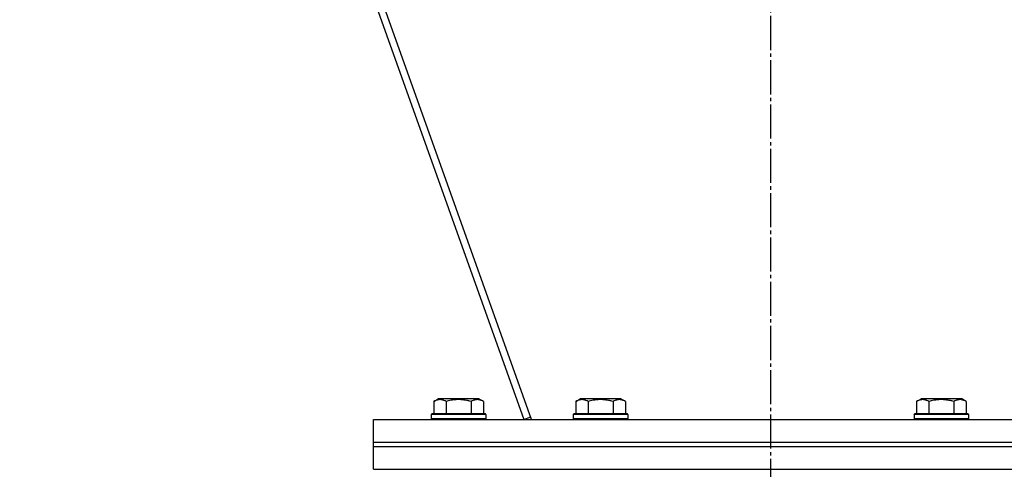
# Model space of a CAD drawing. Units: millimetres. Extents: x 0 to 17410, y -6 to 11880.
# Drawn here: x 8067 to 8500, y 7351 to 7549 of the extents above; entities that cross this region are included whole.
import ezdxf

# ---------------------------------------------------------------- set-up
doc = ezdxf.new("R2010")
doc.units = ezdxf.units.MM
doc.linetypes.add('K5LT_AXLED', pattern=[19.5, 15, -1.5, 1.5, -1.5])
doc.linetypes.add('K5LT_THIN', pattern=[0])
for name, color, linetype, true_color in [('OSI', 2, 'Continuous', 0xffff00), ('R', 1, 'Continuous', 0xff0000), ('WELDING', 7, 'Continuous', 0xffffff)]:
    doc.layers.add(name, color=color, linetype=linetype, true_color=true_color)

msp = doc.modelspace()

# ---------------------------------------------------------------- linework, layer by layer
at = {"layer": 'OSI', "color": 30, "linetype": 'K5LT_AXLED', "lineweight": 30, "true_color": 0xff8000}
msp.add_line((8397.38, 6969.79), (8397.38, 8104.02), dxfattribs=at)
at = {"layer": 'R', "color": 7, "linetype": 'K5LT_THIN', "lineweight": 30}
for p, q in [((8066.7, 7994.02), (8288.61, 7372.67)), ((8291.99, 7372.67), (8070.08, 7994.02)), ((8248.91, 7380.52), (8250.91, 7381.67)), ((8248.91, 7380.52), (8248.91, 7375.17)), ((8259.88, 7381.67), (8250.91, 7381.67)), ((8254.39, 7380.52), (8254.39, 7375.17)), ((8268.85, 7381.67), (8259.88, 7381.67)), ((8265.36, 7380.52), (8265.36, 7375.17)), ((8270.85, 7380.52), (8268.85, 7381.67)), ((8270.85, 7380.52), (8270.85, 7375.17)), ((8311.41, 7380.52), (8313.41, 7381.67)), ((8311.41, 7380.52), (8311.41, 7375.17)), ((8322.38, 7381.67), (8313.41, 7381.67)), ((8316.89, 7380.52), (8316.89, 7375.17)), ((8331.35, 7381.67), (8322.38, 7381.67)), ((8327.86, 7380.52), (8327.86, 7375.17)), ((8333.35, 7380.52), (8331.35, 7381.67)), ((8333.35, 7380.52), (8333.35, 7375.17)), ((8461.41, 7380.52), (8463.41, 7381.67)), ((8461.41, 7380.52), (8461.41, 7375.17)), ((8472.38, 7381.67), (8463.41, 7381.67)), ((8466.89, 7380.52), (8466.89, 7375.17)), ((8481.35, 7381.67), (8472.38, 7381.67)), ((8477.86, 7380.52), (8477.86, 7375.17)), ((8483.35, 7380.52), (8481.35, 7381.67)), ((8483.35, 7380.52), (8483.35, 7375.17)), ((8222.38, 7362.67), (8222.38, 7372.67)), ((8222.38, 7372.67), (8572.38, 7372.67)), ((8247.88, 7374.87), (8248.05, 7375.17)), ((8247.88, 7374.87), (8247.88, 7372.97)), ((8259.88, 7374.87), (8247.88, 7374.87)), ((8247.88, 7372.97), (8248.05, 7372.67)), ((8259.88, 7372.97), (8247.88, 7372.97)), ((8259.88, 7375.17), (8248.05, 7375.17)), ((8271.7, 7375.17), (8259.88, 7375.17)), ((8271.88, 7374.87), (8259.88, 7374.87)), ((8271.88, 7372.97), (8259.88, 7372.97)), ((8271.88, 7374.87), (8271.7, 7375.17)), ((8271.88, 7372.97), (8271.7, 7372.67)), ((8271.88, 7374.87), (8271.88, 7372.97)), ((8288.61, 7372.67), (8291.61, 7373.74)), ((8310.38, 7374.87), (8310.55, 7375.17)), ((8310.38, 7374.87), (8310.38, 7372.97)), ((8322.38, 7374.87), (8310.38, 7374.87)), ((8310.38, 7372.97), (8310.55, 7372.67)), ((8322.38, 7372.97), (8310.38, 7372.97)), ((8322.38, 7375.17), (8310.55, 7375.17)), ((8334.2, 7375.17), (8322.38, 7375.17)), ((8334.38, 7374.87), (8322.38, 7374.87)), ((8334.38, 7372.97), (8322.38, 7372.97)), ((8334.38, 7374.87), (8334.2, 7375.17)), ((8334.38, 7372.97), (8334.2, 7372.67)), ((8334.38, 7374.87), (8334.38, 7372.97)), ((8460.38, 7374.87), (8460.55, 7375.17)), ((8460.38, 7374.87), (8460.38, 7372.97)), ((8472.38, 7374.87), (8460.38, 7374.87)), ((8460.38, 7372.97), (8460.55, 7372.67)), ((8472.38, 7372.97), (8460.38, 7372.97)), ((8472.38, 7375.17), (8460.55, 7375.17)), ((8484.2, 7375.17), (8472.38, 7375.17)), ((8484.38, 7374.87), (8472.38, 7374.87)), ((8484.38, 7372.97), (8472.38, 7372.97)), ((8484.38, 7374.87), (8484.2, 7375.17)), ((8484.38, 7372.97), (8484.2, 7372.67)), ((8484.38, 7374.87), (8484.38, 7372.97)), ((8222.38, 7360.67), (8222.38, 7362.67)), ((8222.38, 7362.67), (8572.38, 7362.67)), ((8222.38, 7362.67), (8572.38, 7362.67)), ((8222.38, 7360.67), (8572.38, 7360.67)), ((8222.38, 7350.67), (8222.38, 7360.67)), ((8222.38, 7360.67), (8572.38, 7360.67)), ((8222.38, 7350.67), (8572.38, 7350.67))]:
    msp.add_line(p, q, dxfattribs=at)
at = {"layer": 'WELDING', "color": 7, "linetype": 'K5LT_THIN', "lineweight": 30}
for points, knots in [([(8254.39, 7380.52), (8254.07, 7380.71), (8253.67, 7380.9), (8253.17, 7381.09), (8252.91, 7381.18), (8252.64, 7381.25), (8252.35, 7381.31), (8252.06, 7381.35), (8251.76, 7381.37), (8251.46, 7381.37), (8251.15, 7381.34), (8250.8, 7381.28), (8250.36, 7381.18), (8249.71, 7380.94), (8249.21, 7380.69), (8248.91, 7380.52)], [0, 0, 0, 0, 2.912728, 3.529104, 4.366059, 5.20805, 5.90491, 6.841792, 7.68611, 8.552187, 9.436385, 10.31786, 11.611268, 13.263681, 16, 16, 16, 16]), ([(8259.88, 7381.37), (8259.59, 7381.37), (8259.04, 7381.35), (8258.15, 7381.28), (8257.33, 7381.18), (8256.39, 7381.02), (8255.45, 7380.81), (8254.72, 7380.61), (8254.39, 7380.52)], [0, 0, 0, 0, 1.371324, 2.710726, 4.302521, 5.360839, 7.341971, 9, 9, 9, 9]), ([(8265.36, 7380.52), (8265.05, 7380.61), (8264.54, 7380.74), (8263.69, 7380.95), (8262.84, 7381.12), (8261.88, 7381.25), (8261.03, 7381.33), (8260.37, 7381.36), (8260, 7381.37), (8259.88, 7381.37)], [0, 0, 0, 0, 1.771842, 2.803781, 4.748491, 6.434444, 8.016551, 9.332655, 10, 10, 10, 10]), ([(8270.85, 7380.52), (8270.52, 7380.71), (8270.13, 7380.9), (8269.63, 7381.09), (8269.36, 7381.18), (8269.09, 7381.25), (8268.81, 7381.31), (8268.52, 7381.35), (8268.21, 7381.37), (8267.91, 7381.37), (8267.61, 7381.34), (8267.25, 7381.28), (8266.81, 7381.18), (8266.16, 7380.94), (8265.67, 7380.69), (8265.36, 7380.52)], [0, 0, 0, 0, 2.912728, 3.529104, 4.366059, 5.20805, 5.90491, 6.841792, 7.68611, 8.552187, 9.436385, 10.31786, 11.611268, 13.263681, 16, 16, 16, 16]), ([(8316.89, 7380.52), (8316.57, 7380.71), (8316.17, 7380.9), (8315.67, 7381.09), (8315.41, 7381.18), (8315.14, 7381.25), (8314.85, 7381.31), (8314.56, 7381.35), (8314.26, 7381.37), (8313.96, 7381.37), (8313.65, 7381.34), (8313.3, 7381.28), (8312.86, 7381.18), (8312.21, 7380.94), (8311.71, 7380.69), (8311.41, 7380.52)], [0, 0, 0, 0, 2.912728, 3.529104, 4.366059, 5.20805, 5.90491, 6.841792, 7.68611, 8.552187, 9.436385, 10.31786, 11.611268, 13.263681, 16, 16, 16, 16]), ([(8322.38, 7381.37), (8322.09, 7381.37), (8321.54, 7381.35), (8320.65, 7381.28), (8319.83, 7381.18), (8318.89, 7381.02), (8317.95, 7380.81), (8317.22, 7380.61), (8316.89, 7380.52)], [0, 0, 0, 0, 1.371324, 2.710726, 4.302521, 5.360839, 7.341971, 9, 9, 9, 9]), ([(8327.86, 7380.52), (8327.55, 7380.61), (8327.04, 7380.74), (8326.19, 7380.95), (8325.34, 7381.12), (8324.38, 7381.25), (8323.53, 7381.33), (8322.87, 7381.36), (8322.5, 7381.37), (8322.38, 7381.37)], [0, 0, 0, 0, 1.771842, 2.803781, 4.748491, 6.434444, 8.016551, 9.332655, 10, 10, 10, 10]), ([(8333.35, 7380.52), (8333.02, 7380.71), (8332.63, 7380.9), (8332.13, 7381.09), (8331.86, 7381.18), (8331.59, 7381.25), (8331.31, 7381.31), (8331.02, 7381.35), (8330.71, 7381.37), (8330.41, 7381.37), (8330.11, 7381.34), (8329.75, 7381.28), (8329.31, 7381.18), (8328.66, 7380.94), (8328.17, 7380.69), (8327.86, 7380.52)], [0, 0, 0, 0, 2.912728, 3.529104, 4.366059, 5.20805, 5.90491, 6.841792, 7.68611, 8.552187, 9.436385, 10.31786, 11.611268, 13.263681, 16, 16, 16, 16]), ([(8466.89, 7380.52), (8466.57, 7380.71), (8466.17, 7380.9), (8465.67, 7381.09), (8465.41, 7381.18), (8465.14, 7381.25), (8464.85, 7381.31), (8464.56, 7381.35), (8464.26, 7381.37), (8463.96, 7381.37), (8463.65, 7381.34), (8463.3, 7381.28), (8462.86, 7381.18), (8462.21, 7380.94), (8461.71, 7380.69), (8461.41, 7380.52)], [0, 0, 0, 0, 2.912728, 3.529104, 4.366059, 5.20805, 5.90491, 6.841792, 7.68611, 8.552187, 9.436385, 10.31786, 11.611268, 13.263681, 16, 16, 16, 16]), ([(8472.38, 7381.37), (8472.09, 7381.37), (8471.54, 7381.35), (8470.65, 7381.28), (8469.83, 7381.18), (8468.89, 7381.02), (8467.95, 7380.81), (8467.22, 7380.61), (8466.89, 7380.52)], [0, 0, 0, 0, 1.371324, 2.710726, 4.302521, 5.360839, 7.341971, 9, 9, 9, 9]), ([(8477.86, 7380.52), (8477.55, 7380.61), (8477.04, 7380.74), (8476.19, 7380.95), (8475.34, 7381.12), (8474.38, 7381.25), (8473.53, 7381.33), (8472.87, 7381.36), (8472.5, 7381.37), (8472.38, 7381.37)], [0, 0, 0, 0, 1.771842, 2.803781, 4.748491, 6.434444, 8.016551, 9.332655, 10, 10, 10, 10]), ([(8483.35, 7380.52), (8483.02, 7380.71), (8482.63, 7380.9), (8482.13, 7381.09), (8481.86, 7381.18), (8481.59, 7381.25), (8481.31, 7381.31), (8481.02, 7381.35), (8480.71, 7381.37), (8480.41, 7381.37), (8480.11, 7381.34), (8479.75, 7381.28), (8479.31, 7381.18), (8478.66, 7380.94), (8478.17, 7380.69), (8477.86, 7380.52)], [0, 0, 0, 0, 2.912728, 3.529104, 4.366059, 5.20805, 5.90491, 6.841792, 7.68611, 8.552187, 9.436385, 10.31786, 11.611268, 13.263681, 16, 16, 16, 16])]:
    msp.add_open_spline(points, degree=3, knots=knots, dxfattribs=at)

doc.saveas('drawing.dxf')
